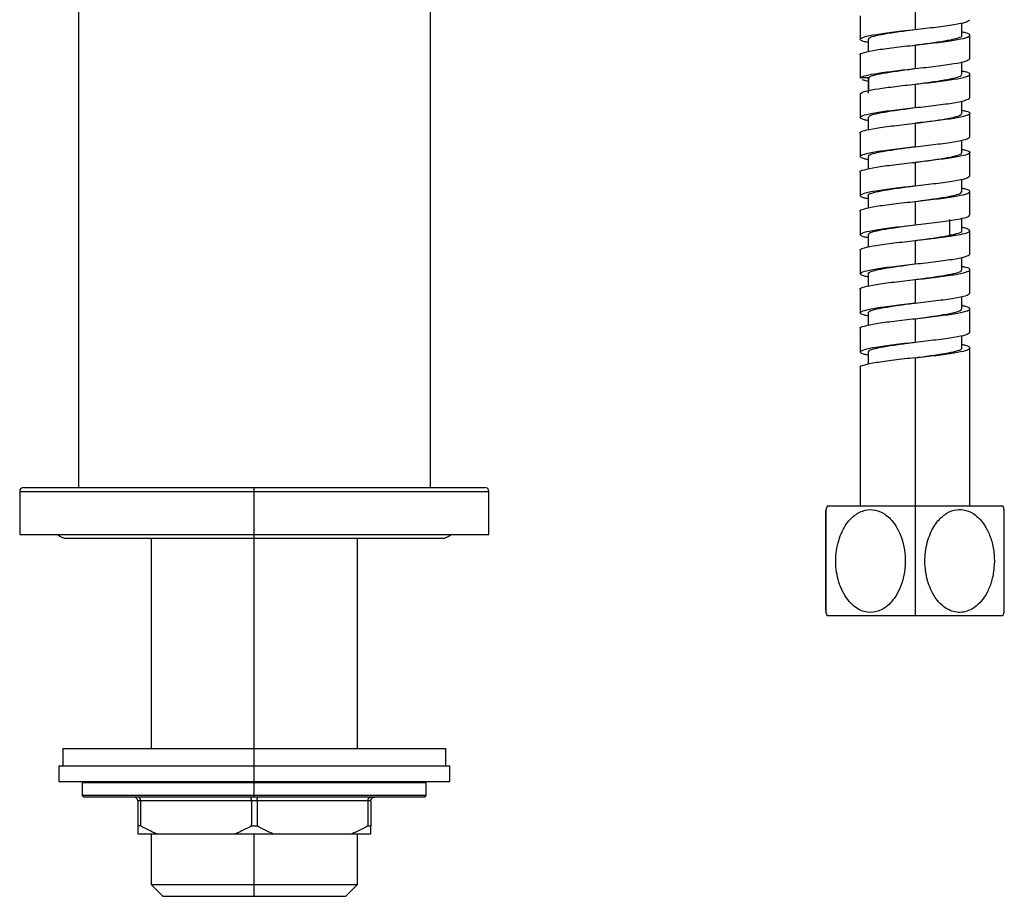
# Model space of a CAD drawing. Units: millimetres. Extents: x -30 to 308, y -46 to 333.
# Drawn here: x 150 to 276, y -46 to 66 of the extents above; entities that cross this region are included whole.
import ezdxf

# ---------------------------------------------------------------- set-up
doc = ezdxf.new("R2010")
doc.units = ezdxf.units.MM

msp = doc.modelspace()

# ---------------------------------------------------------------- linework, layer by layer
at = {"color": 7, "linetype": 'Continuous', "lineweight": 25}
for p, q in [((157.5, 84), (157.5, 6)), ((202.5, 71.25), (202.5, 6)), ((264.5, 67.6), (264.5, 64.6)), ((257.5, 66.35), (257.5, 63.35)), ((270.5, 63.84), (270.5, 65.44)), ((258.5, 63.36), (258.5, 61.76)), ((271.5, 60.85), (271.5, 63.85)), ((264.48, 62.6), (264.48, 62.6)), ((264.5, 62.6), (264.5, 59.6)), ((257.5, 61.35), (257.5, 58.35)), ((270.5, 58.84), (270.5, 60.44)), ((258.53, 58.43), (257.54, 58.43)), ((257.6, 58.35), (257.54, 58.43)), ((258.54, 57.93), (257.74, 58.14)), ((258.63, 58.26), (258.53, 58.43)), ((258.53, 56.43), (258.53, 58.43)), ((258.54, 58.27), (258.54, 56.78)), ((271.5, 55.85), (271.5, 58.85)), ((264.5, 57.6), (264.5, 54.6)), ((257.5, 56.35), (257.5, 53.35)), ((257.6, 56.35), (257.54, 56.43)), ((270.5, 53.84), (270.5, 55.44)), ((264.5, 54.6), (264.5, 54.6)), ((258.5, 53.36), (258.5, 51.76)), ((271.5, 50.85), (271.5, 53.85)), ((264.5, 52.6), (264.5, 49.6)), ((257.5, 51.35), (257.5, 48.35)), ((270.5, 48.84), (270.5, 50.44)), ((258.5, 48.36), (258.5, 46.76)), ((271.5, 45.85), (271.5, 48.85)), ((264.49, 47.6), (264.49, 47.6)), ((264.5, 47.6), (264.5, 44.6)), ((257.5, 46.35), (257.5, 43.35)), ((270.5, 43.84), (270.5, 45.44)), ((264.51, 44.6), (264.51, 44.6)), ((258.5, 43.36), (258.5, 41.76)), ((271.5, 40.85), (271.5, 43.85)), ((264.5, 42.6), (264.5, 39.6)), ((257.5, 41.35), (257.5, 38.35)), ((270.5, 38.84), (270.5, 40.43)), ((268.96, 38.27), (268.96, 40.27)), ((258.5, 38.36), (258.5, 36.76)), ((269.7, 38.27), (268.96, 38.27)), ((271.5, 35.85), (271.5, 38.85)), ((264.5, 37.6), (264.5, 37.6)), ((264.5, 37.6), (264.5, 34.6)), ((257.5, 36.35), (257.5, 33.35)), ((270.5, 33.84), (270.5, 35.44)), ((258.5, 33.36), (258.5, 31.76)), ((271.5, 30.85), (271.5, 33.85)), ((264.5, 32.6), (264.5, 29.6)), ((257.5, 31.35), (257.5, 28.35)), ((270.5, 28.84), (270.5, 30.44)), ((258.5, 28.36), (258.5, 26.76)), ((271.5, 25.85), (271.5, 28.85)), ((264.5, 27.6), (264.5, 27.6)), ((264.5, 27.6), (264.5, 24.6)), ((257.5, 26.35), (257.5, 23.35)), ((270.5, 23.84), (270.5, 25.44)), ((258.5, 23.36), (258.5, 21.76)), ((271.5, 3.6), (271.5, 23.85)), ((264.5, 22.6), (264.5, 22.6)), ((264.5, 22.6), (264.5, 3.6)), ((257.5, 21.35), (257.5, 3.6)), ((150, 5.5), (150, 0)), ((150, 5.5), (210, 5.5)), ((150.5, 6), (209.5, 6)), ((180, -33.6), (180, 6)), ((210, 0), (210, 5.5)), ((275.75, 3.6), (253.25, 3.6)), ((150, 0), (210, 0)), ((156, -0.5), (204, -0.5)), ((166.8, -0.5), (166.8, -27.4)), ((193.2, -27.4), (193.2, -0.5)), ((275.75, -10.4), (253.25, -10.4)), ((155.5, -27.4), (155.5, -29.6)), ((204.5, -29.6), (204.5, -27.4)), ((155, -29.6), (155, -31.6)), ((155, -29.6), (205, -29.6)), ((205, -31.6), (205, -29.6)), ((155, -31.6), (205, -31.6)), ((158.2, -31.6), (158, -31.8)), ((158, -31.8), (158, -33.4)), ((202, -31.8), (158, -31.8)), ((202, -31.8), (201.8, -31.6)), ((202, -33.4), (202, -31.8)), ((158, -33.4), (158.2, -33.6)), ((202, -33.4), (158, -33.4)), ((201.8, -33.6), (158.2, -33.6)), ((201.8, -33.6), (202, -33.4)), ((194.9, -34.1), (165.1, -34.1)), ((165.1, -34.1), (165.1, -37.3)), ((165.46, -34.1), (165.46, -37.3)), ((179.64, -34.1), (179.64, -37.3)), ((180.36, -34.1), (180.36, -37.3)), ((194.54, -34.1), (194.54, -37.3)), ((194.9, -34.1), (194.9, -37.3)), ((165.46, -37.3), (165.1, -37.3)), ((179.64, -37.3), (180.36, -37.3)), ((194.54, -37.3), (194.9, -37.3)), ((165.1, -38.3), (194.9, -38.3)), ((166.8, -38.3), (166.8, -44.8)), ((180, -46.3), (180, -38.3)), ((193.2, -44.8), (193.2, -38.3)), ((166.8, -44.8), (168.3, -46.3)), ((166.8, -44.8), (193.2, -44.8)), ((191.7, -46.3), (193.2, -44.8)), ((168.3, -46.3), (191.7, -46.3))]:
    msp.add_line(p, q, dxfattribs=at)
at = {"color": 7, "linetype": 'Continuous', "lineweight": 25, "flags": 128}
for points in [[(264.5, 32.6), (264.5, 32.6), (264.5, 32.6)], [(264.5, 3.6), (264.5, 1.9), (264.5, 0.16), (264.5, -1.62), (264.5, -3.4), (264.5, -5.18), (264.5, -6.96), (264.5, -8.7), (264.5, -10.4)]]:
    msp.add_lwpolyline(points, dxfattribs=at)
at = {"color": 7, "linetype": 'Continuous', "lineweight": 25}
for centre, radius, start, end in [((150.5, 5.5), 0.5, 90, 180), ((209.5, 5.5), 0.5, 0, 90), ((272.22, -3.4), 20.22, 159.7507, 161.147), ((256.77, -3.4), 20.23, 18.853, 20.2493), ((156, 1), 1.5, 221.8103, 270), ((204, 1), 1.5, 270, 318.1897), ((272.22, -3.4), 20.23, 198.9515, 200.2493), ((256.77, -3.4), 20.22, 339.7507, 341.0478)]:
    msp.add_arc(centre, radius, start, end, dxfattribs=at)
for points, knots in [([(264.5, 64.6), (265.42, 64.7), (267.25, 64.91), (269.57, 65.23), (271.18, 65.54), (271.39, 65.75), (271.5, 65.85)], [0, 0, 0, 0, 0.250054, 0.500109, 0.750163, 1, 1, 1, 1]), ([(258.5, 62.94), (258.33, 62.97), (257.63, 63.11), (257.36, 63.35), (257.85, 63.66), (259.43, 63.97), (261.75, 64.29), (263.59, 64.5), (264.5, 64.6)], [0, 0, 0, 0, 0.0581441, 0.2465152, 0.4348864, 0.6232576, 0.8116288, 1, 1, 1, 1]), ([(258.58, 63.35), (258.58, 63.41), (258.59, 63.57), (259.46, 63.83), (260.96, 64.11), (262.75, 64.37), (263.98, 64.53), (264.5, 64.6)], [0, 0, 0, 0, 0.154414, 0.381721, 0.609028, 0.836335, 1, 1, 1, 1]), ([(264.5, 62.6), (265.42, 62.7), (267.25, 62.91), (269.58, 63.23), (271.15, 63.54), (271.64, 63.85), (271.37, 64.09), (270.67, 64.23), (270.5, 64.26)], [0, 0, 0, 0, 0.188447, 0.376882, 0.565268, 0.753743, 0.942258, 1, 1, 1, 1]), ([(264.5, 62.6), (264.69, 62.63), (265.6, 62.75), (267.19, 62.96), (268.96, 63.25), (270.09, 63.53), (270.59, 63.73), (270.47, 63.84), (270.46, 63.85)], [0, 0, 0, 0, 0.063544, 0.290503, 0.517464, 0.744426, 0.971389, 1, 1, 1, 1]), ([(257.5, 61.35), (257.5, 61.35), (257.32, 61.45), (257.95, 61.66), (259.4, 61.98), (261.76, 62.29), (263.59, 62.5), (264.5, 62.6)], [0, 0, 0, 0, 0.000217, 0.250163, 0.500109, 0.750054, 1, 1, 1, 1]), ([(264.5, 59.6), (265.42, 59.7), (267.25, 59.91), (269.57, 60.23), (271.18, 60.54), (271.39, 60.75), (271.5, 60.85)], [0, 0, 0, 0, 0.2500543, 0.5001086, 0.750163, 1, 1, 1, 1]), ([(257.54, 58.43), (257.63, 58.53), (257.88, 58.63), (258.65, 58.82), (259.18, 58.92), (260.45, 59.11), (261.2, 59.21), (262.79, 59.41), (263.65, 59.5), (264.5, 59.6)], [0, 0, 0, 0, 0.25, 0.25, 0.5, 0.5, 0.75, 0.75, 1, 1, 1, 1]), ([(258.53, 58.43), (258.68, 58.53), (258.98, 58.72), (260.32, 59), (262.13, 59.28), (263.64, 59.48), (264.43, 59.59), (264.51, 59.6)], [0, 0, 0, 0, 0.243121, 0.486243, 0.729366, 0.97249, 1, 1, 1, 1]), ([(264.5, 57.6), (265.42, 57.7), (267.25, 57.91), (269.58, 58.22), (271.15, 58.54), (271.64, 58.85), (271.37, 59.09), (270.67, 59.23), (270.5, 59.26)], [0, 0, 0, 0, 0.188403, 0.376797, 0.565193, 0.753739, 0.942125, 1, 1, 1, 1]), ([(264.51, 57.6), (265.14, 57.68), (266.49, 57.86), (268.33, 58.14), (269.73, 58.42), (270.47, 58.66), (270.42, 58.8), (270.4, 58.85)], [0, 0, 0, 0, 0.20154, 0.428792, 0.656045, 0.883297, 1, 1, 1, 1]), ([(257.54, 56.43), (257.63, 56.53), (257.88, 56.63), (258.65, 56.82), (259.18, 56.92), (260.45, 57.11), (261.2, 57.21), (262.79, 57.41), (263.65, 57.5), (264.5, 57.6)], [0, 0, 0, 0, 0.25, 0.25, 0.5, 0.5, 0.75, 0.75, 1, 1, 1, 1]), ([(264.52, 57.6), (264.52, 57.6), (264.52, 57.6), (264.51, 57.6), (264.51, 57.6)], [0, 0, 0, 0, 0.543529, 1, 1, 1, 1]), ([(264.5, 54.6), (265.42, 54.7), (267.25, 54.91), (269.57, 55.22), (271.18, 55.54), (271.39, 55.75), (271.5, 55.85)], [0, 0, 0, 0, 0.250054, 0.500109, 0.750163, 1, 1, 1, 1]), ([(258.5, 52.94), (258.33, 52.97), (257.63, 53.11), (257.36, 53.35), (257.85, 53.66), (259.43, 53.97), (261.75, 54.29), (263.59, 54.5), (264.5, 54.6)], [0, 0, 0, 0, 0.058173, 0.246539, 0.434904, 0.623269, 0.811635, 1, 1, 1, 1]), ([(258.53, 53.35), (258.58, 53.44), (258.68, 53.62), (259.75, 53.89), (261.38, 54.18), (263.08, 54.41), (264.15, 54.55), (264.5, 54.6)], [0, 0, 0, 0, 0.206541, 0.433582, 0.660625, 0.887669, 1, 1, 1, 1]), ([(270.5, 54.26), (270.67, 54.23), (271.37, 54.09), (271.64, 53.85), (271.15, 53.54), (269.58, 53.22), (267.25, 52.91), (265.42, 52.7), (264.5, 52.6)], [0, 0, 0, 0, 0.0579942, 0.2463371, 0.4348262, 0.6232441, 0.8116312, 1, 1, 1, 1]), ([(264.5, 52.6), (264.86, 52.65), (265.93, 52.79), (267.64, 53.03), (269.26, 53.31), (270.32, 53.59), (270.42, 53.76), (270.47, 53.85)], [0, 0, 0, 0, 0.1147574, 0.3418902, 0.5690246, 0.7961606, 1, 1, 1, 1]), ([(257.5, 51.35), (257.5, 51.35), (257.32, 51.45), (257.95, 51.66), (259.4, 51.98), (261.76, 52.29), (263.59, 52.5), (264.5, 52.6)], [0, 0, 0, 0, 0.000217, 0.250163, 0.500109, 0.750054, 1, 1, 1, 1]), ([(264.5, 49.6), (265.42, 49.7), (267.25, 49.91), (269.57, 50.22), (271.18, 50.54), (271.39, 50.75), (271.5, 50.85)], [0, 0, 0, 0, 0.2500543, 0.5001086, 0.750163, 1, 1, 1, 1]), ([(258.5, 47.94), (258.33, 47.97), (257.63, 48.11), (257.36, 48.35), (257.85, 48.66), (259.43, 48.97), (261.75, 49.29), (263.59, 49.5), (264.5, 49.6)], [0, 0, 0, 0, 0.058171, 0.246536, 0.434902, 0.623268, 0.811634, 1, 1, 1, 1]), ([(258.59, 48.35), (258.58, 48.4), (258.53, 48.54), (259.28, 48.78), (260.69, 49.07), (262.53, 49.34), (263.88, 49.52), (264.51, 49.6)], [0, 0, 0, 0, 0.119077, 0.345977, 0.572879, 0.79978, 1, 1, 1, 1]), ([(270.5, 49.26), (270.67, 49.23), (271.37, 49.09), (271.64, 48.85), (271.15, 48.54), (269.58, 48.22), (267.25, 47.91), (265.42, 47.7), (264.5, 47.6)], [0, 0, 0, 0, 0.057993, 0.2463433, 0.4346791, 0.6231579, 0.8116078, 1, 1, 1, 1]), ([(264.51, 47.6), (264.59, 47.61), (265.38, 47.72), (266.89, 47.92), (268.71, 48.2), (269.96, 48.49), (270.55, 48.7), (270.45, 48.82), (270.42, 48.85)], [0, 0, 0, 0, 0.026711, 0.253869, 0.481027, 0.708183, 0.935338, 1, 1, 1, 1]), ([(257.5, 46.35), (257.5, 46.35), (257.32, 46.45), (257.95, 46.66), (259.4, 46.98), (261.76, 47.29), (263.59, 47.5), (264.5, 47.6)], [0, 0, 0, 0, 0.000296, 0.250117, 0.50013, 0.750104, 1, 1, 1, 1]), ([(264.5, 44.6), (265.42, 44.7), (267.25, 44.91), (269.57, 45.23), (271.18, 45.54), (271.39, 45.75), (271.5, 45.85)], [0, 0, 0, 0, 0.2500543, 0.5001086, 0.750163, 1, 1, 1, 1]), ([(258.5, 42.94), (258.33, 42.97), (257.63, 43.11), (257.36, 43.35), (257.85, 43.66), (259.43, 43.97), (261.75, 44.29), (263.59, 44.5), (264.5, 44.6)], [0, 0, 0, 0, 0.058166, 0.246533, 0.434899, 0.623266, 0.811633, 1, 1, 1, 1]), ([(258.54, 43.35), (258.53, 43.36), (258.41, 43.47), (258.92, 43.67), (260.06, 43.96), (261.83, 44.24), (263.41, 44.46), (264.31, 44.57), (264.5, 44.6)], [0, 0, 0, 0, 0.031162, 0.258261, 0.485359, 0.712456, 0.939551, 1, 1, 1, 1]), ([(264.5, 42.6), (265.42, 42.7), (267.25, 42.91), (269.58, 43.23), (271.15, 43.54), (271.64, 43.85), (271.37, 44.09), (270.67, 44.23), (270.5, 44.26)], [0, 0, 0, 0, 0.188425, 0.376851, 0.565276, 0.753701, 0.942126, 1, 1, 1, 1]), ([(264.5, 42.6), (265.02, 42.67), (266.26, 42.83), (268.06, 43.09), (269.56, 43.38), (270.42, 43.63), (270.42, 43.79), (270.42, 43.85)], [0, 0, 0, 0, 0.166693, 0.393852, 0.62101, 0.848168, 1, 1, 1, 1]), ([(257.5, 41.35), (257.5, 41.35), (257.32, 41.45), (257.95, 41.66), (259.4, 41.98), (261.76, 42.29), (263.59, 42.5), (264.5, 42.6)], [0, 0, 0, 0, 0.000217, 0.250163, 0.500109, 0.750054, 1, 1, 1, 1]), ([(269.7, 40.27), (270.11, 40.34), (270.91, 40.5), (271.47, 40.69), (271.44, 40.81), (271.43, 40.85)], [0, 0, 0, 0, 0.393019, 0.786038, 1, 1, 1, 1]), ([(258.5, 37.94), (258.33, 37.97), (257.63, 38.11), (257.36, 38.35), (257.85, 38.66), (259.43, 38.97), (261.75, 39.29), (263.59, 39.5), (264.5, 39.6)], [0, 0, 0, 0, 0.058161, 0.246529, 0.434897, 0.623264, 0.811632, 1, 1, 1, 1]), ([(258.57, 38.35), (258.58, 38.42), (258.62, 38.59), (259.55, 38.85), (261.09, 39.13), (262.86, 39.38), (264.04, 39.54), (264.51, 39.6)], [0, 0, 0, 0, 0.171041, 0.398012, 0.624983, 0.851954, 1, 1, 1, 1]), ([(264.5, 39.6), (265.48, 39.71), (266.46, 39.82), (268.24, 40.04), (269.05, 40.16), (269.7, 40.27)], [0, 0, 0, 0, 0.5, 0.5, 1, 1, 1, 1]), ([(269.7, 38.27), (270.11, 38.34), (270.93, 38.5), (271.51, 38.73), (271.52, 38.95), (271.15, 39.14), (270.64, 39.24), (270.5, 39.27)], [0, 0, 0, 0, 0.228974, 0.457948, 0.686922, 0.915895, 1, 1, 1, 1]), ([(264.5, 37.6), (264.99, 37.66), (265.48, 37.71), (266.44, 37.82), (266.9, 37.88), (268.25, 38.04), (269.05, 38.16), (269.7, 38.27)], [0, 0, 0, 0, 0.25, 0.25, 0.5, 0.5, 1, 1, 1, 1]), ([(264.51, 37.6), (264.75, 37.63), (265.71, 37.76), (267.36, 37.98), (268.43, 38.17), (268.96, 38.27)], [0, 0, 0, 0, 0.148111, 0.574056, 1, 1, 1, 1]), ([(268.96, 38.27), (269.37, 38.36), (270.18, 38.55), (270.61, 38.74), (270.49, 38.84), (270.48, 38.85)], [0, 0, 0, 0, 0.487147, 0.974295, 1, 1, 1, 1]), ([(257.5, 36.35), (257.5, 36.35), (257.32, 36.45), (257.95, 36.66), (259.4, 36.98), (261.76, 37.29), (263.59, 37.5), (264.5, 37.6)], [0, 0, 0, 0, 0.000217, 0.250163, 0.500109, 0.750054, 1, 1, 1, 1]), ([(264.5, 34.6), (265.42, 34.7), (267.25, 34.91), (269.57, 35.23), (271.18, 35.54), (271.39, 35.75), (271.5, 35.85)], [0, 0, 0, 0, 0.2500543, 0.5001086, 0.750163, 1, 1, 1, 1]), ([(258.5, 32.94), (258.33, 32.97), (257.63, 33.11), (257.36, 33.35), (257.85, 33.66), (259.43, 33.97), (261.75, 34.29), (263.59, 34.5), (264.5, 34.6)], [0, 0, 0, 0, 0.058167, 0.246534, 0.4349, 0.623267, 0.811633, 1, 1, 1, 1]), ([(258.59, 33.35), (258.57, 33.38), (258.48, 33.51), (259.12, 33.74), (260.42, 34.02), (262.28, 34.31), (263.74, 34.5), (264.46, 34.6), (264.48, 34.6)], [0, 0, 0, 0, 0.083517, 0.310982, 0.538445, 0.765908, 0.99337, 1, 1, 1, 1]), ([(264.5, 32.6), (265.42, 32.7), (267.25, 32.91), (269.58, 33.23), (271.15, 33.54), (271.64, 33.85), (271.37, 34.09), (270.67, 34.23), (270.5, 34.26)], [0, 0, 0, 0, 0.188424, 0.376848, 0.565273, 0.753697, 0.942121, 1, 1, 1, 1]), ([(264.48, 32.6), (265.18, 32.69), (266.58, 32.88), (268.46, 33.16), (269.81, 33.44), (270.5, 33.67), (270.43, 33.81), (270.41, 33.85)], [0, 0, 0, 0, 0.220161, 0.446931, 0.673701, 0.900471, 1, 1, 1, 1]), ([(257.5, 31.35), (257.5, 31.35), (257.32, 31.45), (257.95, 31.66), (259.4, 31.98), (261.76, 32.29), (263.59, 32.5), (264.5, 32.6)], [0, 0, 0, 0, 0.000217, 0.250163, 0.500109, 0.750054, 1, 1, 1, 1]), ([(264.5, 29.6), (265.42, 29.7), (267.25, 29.91), (269.57, 30.23), (271.18, 30.54), (271.39, 30.75), (271.5, 30.85)], [0, 0, 0, 0, 0.250054, 0.500109, 0.750163, 1, 1, 1, 1]), ([(258.5, 27.94), (258.33, 27.97), (257.63, 28.11), (257.36, 28.35), (257.85, 28.66), (259.43, 28.97), (261.75, 29.29), (263.59, 29.5), (264.5, 29.6)], [0, 0, 0, 0, 0.058171, 0.246537, 0.434903, 0.623268, 0.811634, 1, 1, 1, 1]), ([(258.51, 28.35), (258.58, 28.44), (258.71, 28.63), (259.85, 28.91), (261.52, 29.2), (263.19, 29.43), (264.2, 29.56), (264.5, 29.6)], [0, 0, 0, 0, 0.223316, 0.450411, 0.677507, 0.904605, 1, 1, 1, 1]), ([(264.5, 27.6), (265.42, 27.7), (267.25, 27.91), (269.58, 28.23), (271.15, 28.54), (271.64, 28.85), (271.37, 29.09), (270.67, 29.23), (270.5, 29.26)], [0, 0, 0, 0, 0.188426, 0.376851, 0.565276, 0.753702, 0.942127, 1, 1, 1, 1]), ([(264.5, 27.6), (264.91, 27.65), (266.04, 27.8), (267.78, 28.05), (269.36, 28.33), (270.35, 28.6), (270.42, 28.77), (270.45, 28.85)], [0, 0, 0, 0, 0.131672, 0.358717, 0.585764, 0.812811, 1, 1, 1, 1]), ([(257.5, 26.35), (257.5, 26.35), (257.32, 26.45), (257.95, 26.66), (259.4, 26.98), (261.76, 27.29), (263.59, 27.5), (264.5, 27.6)], [0, 0, 0, 0, 0.000217, 0.250163, 0.500109, 0.750054, 1, 1, 1, 1]), ([(264.5, 24.6), (265.42, 24.7), (267.25, 24.91), (269.57, 25.23), (271.18, 25.54), (271.39, 25.75), (271.5, 25.85)], [0, 0, 0, 0, 0.250054, 0.500109, 0.750163, 1, 1, 1, 1]), ([(258.5, 22.94), (258.33, 22.97), (257.63, 23.11), (257.36, 23.35), (257.85, 23.66), (259.43, 23.97), (261.75, 24.29), (263.59, 24.5), (264.5, 24.6)], [0, 0, 0, 0, 0.058174, 0.246539, 0.434904, 0.623269, 0.811635, 1, 1, 1, 1]), ([(258.59, 23.35), (258.58, 23.41), (258.56, 23.56), (259.36, 23.8), (260.81, 24.09), (262.64, 24.35), (263.93, 24.52), (264.51, 24.6)], [0, 0, 0, 0, 0.135588, 0.362452, 0.589315, 0.816178, 1, 1, 1, 1]), ([(264.5, 22.6), (265.42, 22.7), (267.25, 22.91), (269.58, 23.22), (271.15, 23.54), (271.64, 23.85), (271.37, 24.09), (270.67, 24.23), (270.5, 24.26)], [0, 0, 0, 0, 0.188333, 0.376812, 0.565271, 0.753639, 0.942009, 1, 1, 1, 1]), ([(264.51, 22.6), (264.65, 22.62), (265.49, 22.73), (267.03, 22.94), (268.83, 23.22), (270.03, 23.51), (270.57, 23.72), (270.46, 23.83), (270.44, 23.85)], [0, 0, 0, 0, 0.043111, 0.270349, 0.497586, 0.724821, 0.952055, 1, 1, 1, 1]), ([(264.5, 22.6), (263.59, 22.5), (261.76, 22.29), (259.4, 21.97), (257.95, 21.66), (257.32, 21.45), (257.5, 21.35), (257.5, 21.35)], [0, 0, 0, 0, 0.24985, 0.500016, 0.74995, 0.999846, 1, 1, 1, 1]), ([(253.1, 3.13), (253.1, 3.14), (253.1, 3.22), (253.1, 2.78), (253.1, 1.79), (253.1, 0.7), (253.1, 0.1)], [0, 0, 0, 0, 0.068641, 0.33029, 0.630006, 1, 1, 1, 1]), ([(253.1, -3.4), (253.1, -2.54), (253.1, -1.69), (253.1, -0.54), (253.1, -0.17), (253.1, 0.5), (253.1, 0.81), (253.1, 1.64), (253.1, 2.07), (253.1, 2.7), (253.1, 2.91), (253.1, 3.04)], [0, 0, 0, 0, 0.25, 0.25, 0.375, 0.375, 0.5, 0.5, 0.75, 0.75, 1, 1, 1, 1]), ([(255.08, -6.96), (254.92, -6.6), (254.78, -6.21), (254.56, -5.37), (254.47, -4.93), (254.37, -4.02), (254.35, -3.56), (254.38, -2.64), (254.43, -2.18), (254.59, -1.3), (254.7, -0.88), (254.96, -0.08), (255.12, 0.28), (255.47, 0.95), (255.66, 1.25), (256.06, 1.77), (256.26, 1.99), (256.89, 2.57), (257.33, 2.83), (258.21, 3.15), (258.65, 3.21), (259.54, 3.12), (259.98, 2.98), (260.85, 2.47), (261.28, 2.1), (261.68, 1.6)], [0, 0, 0, 0, 0.0625, 0.0625, 0.125, 0.125, 0.1875, 0.1875, 0.25, 0.25, 0.3125, 0.3125, 0.375, 0.375, 0.4375, 0.4375, 0.5, 0.5, 0.625, 0.625, 0.75, 0.75, 0.875, 0.875, 1, 1, 1, 1]), ([(266.48, -6.96), (266.19, -6.3), (265.97, -5.53), (265.74, -3.9), (265.73, -3.04), (265.89, -1.81), (265.97, -1.41), (266.17, -0.65), (266.29, -0.29), (266.57, 0.39), (266.73, 0.7), (267.07, 1.26), (267.25, 1.5), (267.8, 2.16), (268.19, 2.48), (268.98, 2.95), (269.39, 3.09), (270.2, 3.21), (270.61, 3.18), (271.42, 2.95), (271.82, 2.75), (272.21, 2.46)], [0, 0, 0, 0, 0.125, 0.125, 0.25, 0.25, 0.3125, 0.3125, 0.375, 0.375, 0.4375, 0.4375, 0.5, 0.5, 0.625, 0.625, 0.75, 0.75, 0.875, 0.875, 1, 1, 1, 1]), ([(275.9, -3.4), (275.9, -2.56), (275.9, -0.97), (275.9, 1.05), (275.9, 2.39), (275.9, 3.1), (275.9, 3.12), (275.9, 3.13)], [0, 0, 0, 0, 0.273298, 0.519207, 0.719826, 0.887042, 1, 1, 1, 1]), ([(261.68, 1.6), (261.91, 1.3), (262.14, 0.94), (262.56, 0.13), (262.74, -0.33), (263.03, -1.31), (263.13, -1.83), (263.25, -2.91), (263.26, -3.47), (263.19, -4.56), (263.11, -5.09), (262.86, -6.11), (262.7, -6.58), (262.31, -7.44), (262.09, -7.83), (261.62, -8.48), (261.38, -8.76), (260.63, -9.45), (260.11, -9.73), (259.05, -10.02), (258.52, -10.01), (257.46, -9.72), (256.94, -9.43), (256.19, -8.72), (255.95, -8.44), (255.49, -7.78), (255.27, -7.4), (255.08, -6.96)], [0, 0, 0, 0, 0.0625, 0.0625, 0.125, 0.125, 0.1875, 0.1875, 0.25, 0.25, 0.3125, 0.3125, 0.375, 0.375, 0.4375, 0.4375, 0.5, 0.5, 0.625, 0.625, 0.75, 0.75, 0.875, 0.875, 0.9375, 0.9375, 1, 1, 1, 1]), ([(272.21, 2.46), (272.48, 2.25), (272.75, 1.99), (273.27, 1.37), (273.51, 1), (273.95, 0.14), (274.15, -0.35), (274.45, -1.41), (274.55, -1.98), (274.66, -3.14), (274.65, -3.74), (274.54, -4.9), (274.43, -5.47), (274.12, -6.52), (273.93, -7), (273.48, -7.85), (273.23, -8.22), (272.71, -8.83), (272.45, -9.08), (271.9, -9.49), (271.62, -9.64), (270.78, -9.98), (270.2, -10.04), (269.06, -9.81), (268.49, -9.53), (267.69, -8.82), (267.42, -8.54), (266.92, -7.84), (266.69, -7.43), (266.48, -6.96)], [0, 0, 0, 0, 0.0625, 0.0625, 0.125, 0.125, 0.1875, 0.1875, 0.25, 0.25, 0.3125, 0.3125, 0.375, 0.375, 0.4375, 0.4375, 0.5, 0.5, 0.5625, 0.5625, 0.625, 0.625, 0.75, 0.75, 0.875, 0.875, 0.9375, 0.9375, 1, 1, 1, 1]), ([(253.1, 0.1), (253.1, -0.67), (253.1, -2.27), (253.1, -4.85), (253.1, -7.11), (253.1, -8.8), (253.1, -9.7), (253.1, -10.06), (253.1, -9.97), (253.1, -9.96)], [0, 0, 0, 0, 0.193763, 0.397461, 0.58837, 0.748471, 0.878185, 0.993454, 1, 1, 1, 1]), ([(253.1, -9.73), (253.1, -9.58), (253.1, -9.34), (253.1, -8.67), (253.1, -8.24), (253.1, -7.14), (253.1, -6.47), (253.1, -5.01), (253.1, -4.21), (253.1, -3.4)], [0, 0, 0, 0, 0.25, 0.25, 0.5, 0.5, 0.75, 0.75, 1, 1, 1, 1]), ([(275.9, -9.96), (275.9, -9.92), (275.9, -9.82), (275.9, -8.94), (275.9, -7.54), (275.9, -5.64), (275.9, -4.17), (275.9, -3.4)], [0, 0, 0, 0, 0.15097, 0.328891, 0.520816, 0.749958, 1, 1, 1, 1]), ([(155.5, -27.4), (155.5, -27.4), (155.5, -27.4), (155.52, -27.4), (155.54, -27.4), (155.58, -27.4), (155.62, -27.4), (155.68, -27.4), (155.75, -27.4), (155.82, -27.4), (156.01, -27.4), (156.42, -27.4), (157.2, -27.4), (158.21, -27.4), (159.47, -27.4), (160.95, -27.4), (162.65, -27.4), (164.52, -27.4), (166.56, -27.4), (168.71, -27.4), (170.94, -27.4), (173.22, -27.4), (175.05, -27.4), (176.43, -27.4), (177.31, -27.4), (178.21, -27.4), (179.1, -27.4), (179.7, -27.4), (180, -27.4)], [0, 0, 0, 0, 0.012966, 0.025914, 0.038851, 0.051782, 0.064711, 0.077645, 0.090589, 0.103547, 0.116527, 0.178272, 0.240009, 0.304338, 0.368637, 0.434314, 0.500002, 0.565674, 0.631368, 0.695661, 0.759996, 0.821709, 0.883478, 0.906803, 0.930087, 0.95336, 0.976654, 1, 1, 1, 1]), ([(180, -27.4), (180.17, -27.4), (180.5, -27.4), (181, -27.4), (181.49, -27.4), (181.99, -27.4), (182.49, -27.4), (182.98, -27.4), (183.47, -27.4), (183.97, -27.4), (185.07, -27.4), (186.78, -27.4), (189.06, -27.4), (191.29, -27.4), (193.44, -27.4), (195.48, -27.4), (197.35, -27.4), (199.05, -27.4), (200.53, -27.4), (201.79, -27.4), (202.8, -27.4), (203.58, -27.4), (204.02, -27.4), (204.24, -27.4), (204.36, -27.4), (204.44, -27.4), (204.49, -27.4), (204.5, -27.4), (204.5, -27.4)], [0, 0, 0, 0, 0.012976, 0.025932, 0.038874, 0.051807, 0.064737, 0.077668, 0.090607, 0.103558, 0.116527, 0.178281, 0.240009, 0.30433, 0.368637, 0.434316, 0.500002, 0.565676, 0.631368, 0.695653, 0.759996, 0.821718, 0.883478, 0.906816, 0.930106, 0.953379, 0.976667, 1, 1, 1, 1]), ([(155.5, -29.6), (155.5, -29.6), (155.76, -29.6), (156.75, -29.6), (157.48, -29.6), (159.29, -29.6), (160.36, -29.6), (162.72, -29.6), (163.99, -29.6), (166.61, -29.6), (167.94, -29.6), (170.58, -29.6), (171.89, -29.6), (174.39, -29.6), (175.6, -29.6), (177.89, -29.6), (178.98, -29.6), (180, -29.6)], [0, 0, 0, 0, 0.125, 0.125, 0.25, 0.25, 0.375, 0.375, 0.5, 0.5, 0.625, 0.625, 0.75, 0.75, 0.875, 0.875, 1, 1, 1, 1]), ([(180, -29.6), (181.02, -29.6), (182.11, -29.6), (184.4, -29.6), (185.61, -29.6), (188.11, -29.6), (189.42, -29.6), (192.06, -29.6), (193.39, -29.6), (196.01, -29.6), (197.28, -29.6), (199.64, -29.6), (200.71, -29.6), (202.52, -29.6), (203.25, -29.6), (204.24, -29.6), (204.5, -29.6), (204.5, -29.6)], [0, 0, 0, 0, 0.125, 0.125, 0.25, 0.25, 0.375, 0.375, 0.5, 0.5, 0.625, 0.625, 0.75, 0.75, 0.875, 0.875, 1, 1, 1, 1]), ([(165.1, -34.1), (165.1, -34.08), (165.1, -34.04), (165.09, -33.98), (165.07, -33.91), (165.04, -33.86), (165, -33.8), (164.95, -33.74), (164.88, -33.68), (164.8, -33.64), (164.71, -33.61), (164.64, -33.6), (164.6, -33.6)], [0, 0, 0, 0, 0.077336, 0.156263, 0.236859, 0.319197, 0.403346, 0.489369, 0.609338, 0.743403, 0.848524, 1, 1, 1, 1]), ([(165.46, -34.1), (165.46, -34.08), (165.46, -34.04), (165.45, -33.98), (165.44, -33.92), (165.42, -33.86), (165.39, -33.8), (165.36, -33.74), (165.31, -33.68), (165.25, -33.64), (165.18, -33.61), (165.13, -33.6), (165.1, -33.6)], [0, 0, 0, 0, 0.077037, 0.155785, 0.236322, 0.31872, 0.403049, 0.489376, 0.608777, 0.743415, 0.844171, 1, 1, 1, 1]), ([(179.64, -34.1), (179.64, -34.08), (179.64, -34.04), (179.63, -33.98), (179.63, -33.91), (179.62, -33.86), (179.61, -33.8), (179.6, -33.74), (179.58, -33.68), (179.55, -33.64), (179.53, -33.61), (179.51, -33.6), (179.5, -33.6)], [0, 0, 0, 0, 0.077336, 0.156263, 0.236859, 0.319197, 0.403346, 0.489369, 0.609338, 0.743403, 0.848524, 1, 1, 1, 1]), ([(180.36, -34.1), (180.36, -34.08), (180.36, -34.04), (180.37, -33.98), (180.37, -33.92), (180.38, -33.86), (180.39, -33.8), (180.4, -33.74), (180.42, -33.68), (180.44, -33.64), (180.47, -33.61), (180.49, -33.6), (180.5, -33.6)], [0, 0, 0, 0, 0.077037, 0.155785, 0.236322, 0.31872, 0.403049, 0.489376, 0.608777, 0.743415, 0.844171, 1, 1, 1, 1]), ([(194.54, -34.1), (194.54, -34.08), (194.54, -34.04), (194.55, -33.98), (194.56, -33.91), (194.58, -33.86), (194.61, -33.8), (194.64, -33.74), (194.69, -33.68), (194.75, -33.64), (194.82, -33.61), (194.87, -33.6), (194.9, -33.6)], [0, 0, 0, 0, 0.077336, 0.156263, 0.236859, 0.319197, 0.403346, 0.489369, 0.609338, 0.743403, 0.848524, 1, 1, 1, 1]), ([(194.9, -34.1), (194.9, -34.08), (194.9, -34.04), (194.91, -33.98), (194.93, -33.92), (194.96, -33.86), (195, -33.8), (195.05, -33.74), (195.12, -33.68), (195.2, -33.64), (195.29, -33.61), (195.36, -33.6), (195.4, -33.6)], [0, 0, 0, 0, 0.077037, 0.155785, 0.236322, 0.31872, 0.403049, 0.489376, 0.608777, 0.743415, 0.844171, 1, 1, 1, 1])]:
    msp.add_open_spline(points, degree=3, knots=knots, dxfattribs=at)
for points in [[(165.1, -37.3), (165.1, -37.69), (165.1, -38.02), (165.1, -38.3)], [(167.5, -38.3), (166.84, -38.02), (166.17, -37.69), (165.46, -37.3)], [(179.64, -37.3), (178.93, -37.69), (178.25, -38.02), (177.6, -38.3)], [(182.4, -38.3), (181.74, -38.02), (181.07, -37.69), (180.36, -37.3)], [(194.54, -37.3), (193.83, -37.69), (193.15, -38.02), (192.5, -38.3)], [(194.9, -38.3), (194.9, -38.02), (194.9, -37.69), (194.9, -37.3)]]:
    msp.add_open_spline(points, degree=3, dxfattribs=at)

doc.saveas('drawing.dxf')
